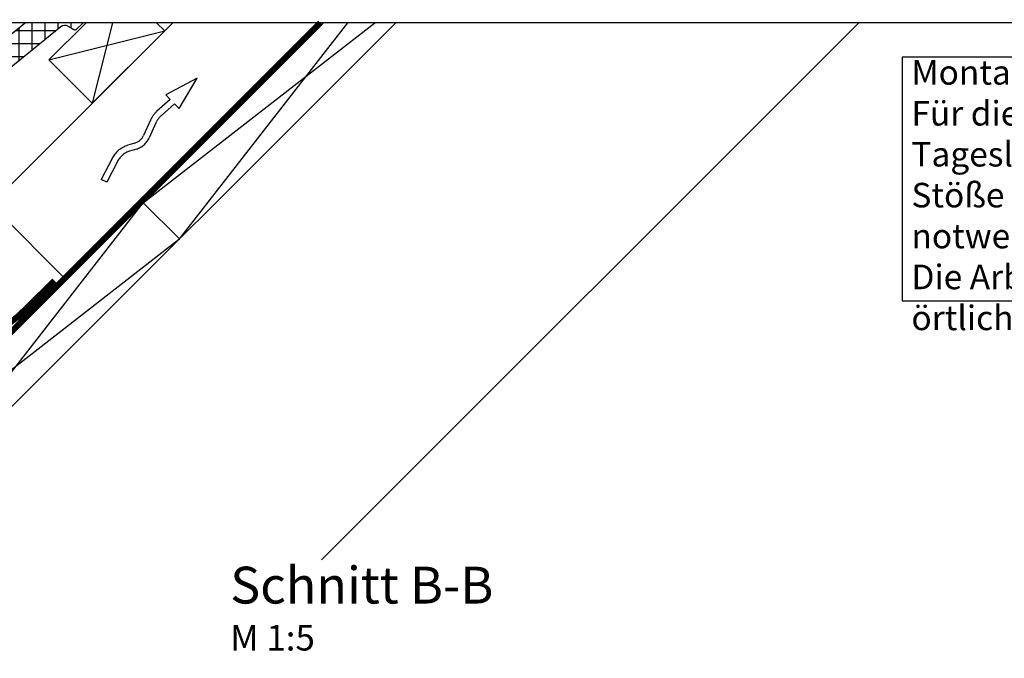
# Model space of a CAD drawing. Extents: x -818 to 2391, y -2892 to 2621.
# Drawn here: x 927 to 1409, y -1825 to -1513 of the extents above; entities that cross this region are included whole.
import ezdxf

# ---------------------------------------------------------------- set-up
doc = ezdxf.new("R2010")
doc.units = 0
doc.header["$LTSCALE"] = 60
doc.linetypes.add('VERDECKT', pattern=[9.524999999999999, 6.35, -3.175])
for name, color, linetype in [('VELUX_BLAU_UNSICHT', 5, 'VERDECKT'), ('VELUX_CYAN', 4, 'CONTINUOUS'), ('VELUX_GRÜN', 3, 'CONTINUOUS'), ('VELUX_ROT', 1, 'CONTINUOUS'), ('VELUX_TEXT', 3, 'CONTINUOUS'), ('VELUX_WEIß', 7, 'CONTINUOUS')]:
    doc.layers.add(name, color=color, linetype=linetype)
doc.styles.get("Standard").update_dxf_attribs({"font": 'ISOCP'})
doc.styles.add('STIL_NEU', font='simplex.shx')

msp = doc.modelspace()

# ---------------------------------------------------------------- hatches: boundary and pattern name
at = {"layer": 'VELUX_GRÜN'}
h = msp.add_hatch(dxfattribs=at)
h.set_pattern_fill('ANSI37', color=256, scale=2, angle=45, style=0)
h.set_pattern_definition([(90, (0, -2864.280498626152), (-6.35, 1.332267629550188e-15), []), (180, (0, -2864.280498626152), (-1.332267629550188e-15, -6.35), [])])
h.paths.add_polyline_path([(947.4578347648003, -1516.114938726834, -0.3217377725422837), (950.9502530459215, -1515.90560891394), (953.6997802796741, -1517.639745643048, 0.3447251871183452), (954.9259118303634, -1517.515179269262), (958.2940984889422, -1514.280498626151), (930.0779441466884, -1514.280498626151), (731.9766294856154, -1675.273069997412), (743.8397199952938, -1687.136160507091), (743.9549344623593, -1687.202863598677), (746.2546856732791, -1681.077803597005, -0.1349913317774832), (748.7197196712765, -1677.62502377157)])
h.paths.add_polyline_path([(743.9416921366044, -1687.238132648401), (731.9766294856155, -1675.273069997412), (665.7381223551829, -1729.103644544414), (678.5253057561195, -1752.842610742656, 0.4142135623730766), (681.3387501851146, -1753.133351941927), (689.5341993337254, -1746.473091083817, 0.1938121211636424), (690.2578313841447, -1745.165620117777), (692.0053205251446, -1729.497053752148, -0.4583501089123024), (696.9667274605026, -1726.016690797594), (709.7170557272322, -1729.082522336975, 0.2305961029956332), (711.4228928161475, -1728.68463241699), (714.940170051955, -1725.826218744234, 0.2124648283773763), (715.6762215042062, -1724.376013061192), (716.100356787699, -1716.06123270517, -0.4352656070070924), (720.5831570797807, -1712.294885848051), (729.3385008512269, -1713.371063748441, 0.1987860786951484), (730.804470783315, -1712.933651261185), (735.4057416801081, -1709.194299836295, 0.1311610033203724), (736.0114166580195, -1708.359292583219)])

# ---------------------------------------------------------------- linework, layer by layer
at = {"layer": 'VELUX_BLAU_UNSICHT'}
for p, q in [((1014.019325981539, -1541.312693001346), (998.6949445432151, -1549.456896836616)), ((1005.238567302807, -1556.208964728499), (1014.019325981539, -1541.312693001346)), ((998.6949445432151, -1549.456896836616), (1000.917963266107, -1551.750729151428)), ((1000.917963266107, -1551.750729151428), (994.4052347409038, -1557.551256657324)), ((1003.007621280077, -1553.906952592101), (996.4005227029234, -1559.791530289857)), ((1003.007621280078, -1553.9069525921), (1005.238567302807, -1556.208964728499)), ((991.194928129732, -1561.927869372823), (987.8587404763439, -1569.347473975247)), ((993.9310560789445, -1563.158155455626), (990.5948684255568, -1570.577760058049)), ((983.5322320435316, -1573.167508941061), (980.171996993794, -1574.200981656148)), ((984.4141420929673, -1576.034952866355), (981.0539070432296, -1577.068425581442)), ((972.4376680965638, -1580.671719250917), (967.1869884477783, -1590.861145737368)), ((975.1044232761296, -1582.045916038956), (969.8537436273441, -1592.235342525407)), ((969.8537436273446, -1592.235342525407), (967.1869884477783, -1590.861145737368))]:
    msp.add_line(p, q, dxfattribs=at)
for centre, radius, start, end in [((1003.051482576321, -1567.259109064965), 12.99999999999939, 131.6896897009232, 155.789174633701), ((1003.051482576321, -1567.259109064965), 10.00000000000023, 131.6896897009229, 155.7891746337013), ((981.4744419281801, -1566.476806448709), 7.000000000000229, 287.0957853330166, 335.7891746337015), ((981.4744419281806, -1566.47680644871), 9.999999999999861, 287.095785333013, 335.7891746337011), ((983.9936072080168, -1586.626571999087), 12.99999999999956, 107.0957853330136, 152.7376457766855), ((983.9936072080163, -1586.626571999087), 9.999999999999458, 107.0957853330148, 152.7376457766855)]:
    msp.add_arc(centre, radius, start, end, dxfattribs=at)
at = {"layer": 'VELUX_CYAN', "const_width": 3}
msp.add_lwpolyline([(902.9730881992094, -1676.002306551444), (926.7115660341391, -1657.739173533852), (944.3592517490737, -1640.412613874454)], dxfattribs=at)
at = {"layer": 'VELUX_GRÜN'}
msp.add_lwpolyline([(1687.026490712165, -1531.043380470994), (1358.629753125826, -1531.043380470994), (1358.629753125826, -1650.30015934207), (1687.026490712165, -1650.30015934207)], close=True, dxfattribs=at)
at = {"layer": 'VELUX_ROT'}
msp.add_lwpolyline([(0, -2864.280498626152), (1850, -2864.280498626152), (1850, -1514.280498626151), (0, -1514.280498626151)], close=True, dxfattribs=at)
msp.add_lwpolyline([(682.2749483531151, -1791.773804467979, 3, 3, 0), (646.9196092937873, -1827.129143527306, 3, 3, 0), (704.1799107993512, -1884.389445032869, 3, 3, 0), (1074.288857206061, -1514.280498626151, 0, 0, 0)], format="xyseb", dxfattribs=at)
at = {"layer": 'VELUX_WEIß'}
for p, q in [((1075.733766309532, -1514.280498626151), (704.9023653510848, -1885.111899584603)), ((1111.08910536886, -1514.280498626151), (722.5800348807487, -1902.789569114266)), ((913.3212195710084, -1603.153940121277), (1002.194661066134, -1514.280498626151)), ((972.6626859570836, -1514.280498626151), (962.8186942540669, -1553.656465438218)), ((987.7450778257039, -1602.269187109984), (1100.873391590628, -1514.280498626151)), ((1087.573832561979, -1514.280498626151), (1004.967760079661, -1620.401843915351)), ((1074.77360184177, -1776.870172132938), (1337.363275348557, -1514.280498626151)), ((941.6054908184706, -1532.443262002622), (998.1740333133939, -1518.301126378891)), ((864.0013911180575, -1761.368212876956), (987.7450778257039, -1602.269187109984)), ((987.7450778257039, -1602.269187109984), (1005.422747355367, -1619.946856639647)), ((913.3212195710084, -1603.153940121277), (950.0907721927088, -1639.923492742976)), ((1004.967760079661, -1620.401843915351), (845.8687343126884, -1744.145530622997))]:
    msp.add_line(p, q, dxfattribs=at)
for points in [[(930.0779441466882, -1514.280498626151), (665.7381223551828, -1729.103644544414)], [(959.7682541949407, -1514.280498626151), (941.6054908184706, -1532.443262002622), (962.8186942540669, -1553.656465438218), (998.1740333133939, -1518.301126378891), (994.1534055606546, -1514.280498626151)]]:
    msp.add_lwpolyline(points, dxfattribs=at)
msp.add_lwpolyline([(748.719719671276, -1677.62502377157), (947.4578347648003, -1516.114938726834, -0.3217377725422596), (950.9502530459213, -1515.90560891394), (953.6997802796741, -1517.639745643048, 0.3447251871183935), (954.9259118303635, -1517.515179269262), (958.2940984889422, -1514.280498626151)], format="xyb", dxfattribs=at)

# ---------------------------------------------------------------- texts
at = {"layer": 'VELUX_GRÜN', "insert": (1363.122203868713, -1532.553869622569), "char_height": 12, "attachment_point": 1}
msp.add_mtext_dynamic_manual_height_columns('Montagehinweis:\\PFür die korrekte Funktion des Tageslichtspots ist die Verklebung aller Stöße (geschlossenes System) notwendig. \\PDie Arbeitschritte müssen daher der \\Pörtlicher Situation angepasst werden. ', width=314.0207399019482, gutter_width=5, heights=[0], dxfattribs=at)
at = {"layer": 'VELUX_TEXT', "color": 3, "attachment_point": 4, "style": 'STIL_NEU'}
for s, insert, char_height in [('Schnitt B-B', (1030.227400087111, -1791.604396038954), 18), ('M 1:5', (1030.227400087111, -1816.604396038954), 12.5)]:
    msp.add_mtext(s, dxfattribs=dict(at, insert=insert, char_height=char_height))

doc.saveas('drawing.dxf')
